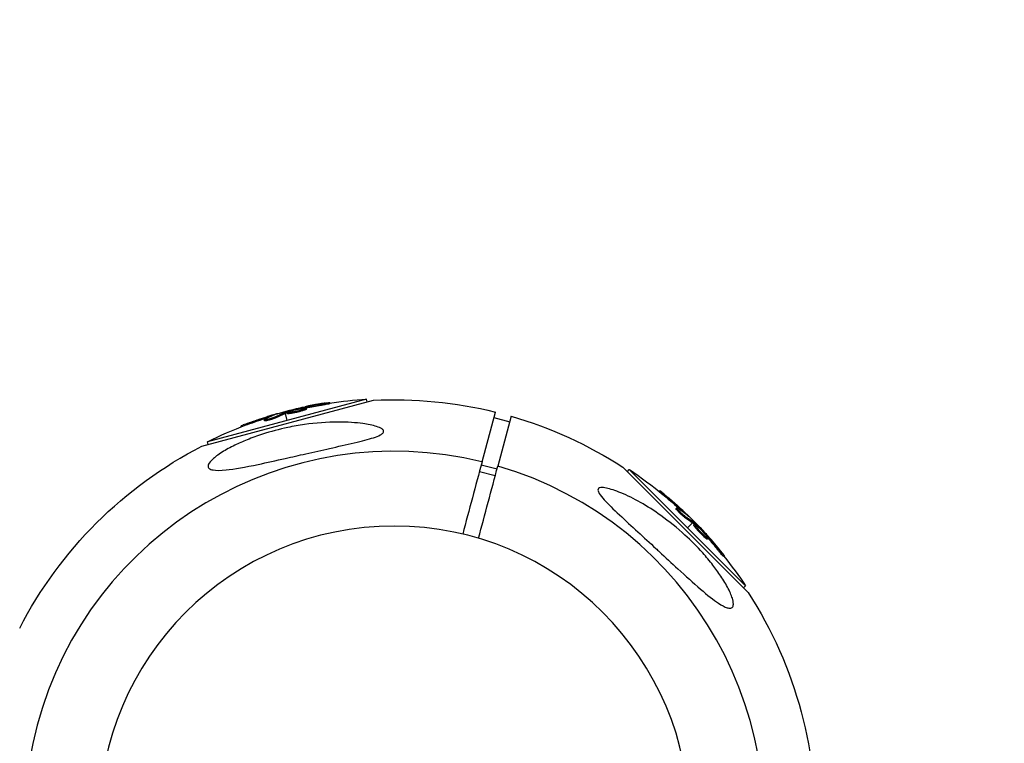
# Model space of a CAD drawing. Units: millimetres. Extents: x -15597 to 9739, y -3981 to 6910.
# Drawn here: x 7738 to 7978, y 4261 to 4438 of the extents above; entities that cross this region are included whole.
import ezdxf

# ---------------------------------------------------------------- set-up
doc = ezdxf.new("R2010")
doc.units = ezdxf.units.MM
doc.header["$LTSCALE"] = 20
doc.linetypes.add('HIDDEN', pattern=[9.525, 6.35, -3.175])
for name, color, linetype in [('2d', 230, 'Continuous'), ('ASTM-BufferZone', 240, 'HIDDEN'), ('ASTM-Safetyzone', 64, 'HIDDEN')]:
    doc.layers.add(name, color=color, linetype=linetype)

msp = doc.modelspace()

# ---------------------------------------------------------------- linework, layer by layer
at = {"layer": '2d'}
for p, q in [((7782.38, 4333.52), (7824.21, 4344.73)), ((7822.51, 4344.98), (7783.73, 4334.59)), ((7822.68, 4344.32), (7822.51, 4344.98)), ((7805.77, 4342.11), (7805.77, 4342.11)), ((7805.77, 4342.11), (7805.77, 4342.11)), ((7806.75, 4342.74), (7806.72, 4342.88)), ((7807.29, 4342.27), (7807.22, 4342.52)), ((7807.36, 4342.83), (7807.31, 4343.01)), ((7807.92, 4342.58), (7807.86, 4342.82)), ((7811.45, 4343.48), (7811.38, 4343.72)), ((7813.57, 4343.91), (7813.5, 4344.15)), ((7797.67, 4339.69), (7797.61, 4339.93)), ((7798.11, 4339.97), (7798.11, 4339.97)), ((7798.45, 4340.49), (7798.39, 4340.74)), ((7800.38, 4341.25), (7800.36, 4341.32)), ((7800.49, 4340.48), (7800.43, 4340.72)), ((7802.54, 4341.95), (7802.6, 4341.73)), ((7802.66, 4341.49), (7803.12, 4339.79)), ((7802.85, 4341.56), (7802.78, 4341.81)), ((7803.02, 4341.62), (7802.96, 4341.86)), ((7803.26, 4341.47), (7803.19, 4341.71)), ((7850.73, 4329.69), (7853.99, 4341.85)), ((7853.63, 4340.52), (7857.49, 4339.48)), ((7857.85, 4340.81), (7854.59, 4328.65)), ((7791.98, 4338.23), (7791.92, 4338.45)), ((7793.47, 4338.79), (7793.41, 4339.04)), ((7783.91, 4333.93), (7783.73, 4334.59)), ((7850.54, 4329), (7854.41, 4327.97)), ((7885.08, 4328.42), (7915.7, 4297.8)), ((7886.2, 4327.3), (7886.68, 4327.79)), ((7900.87, 4313.6), (7886.68, 4327.79)), ((7850.1, 4327.36), (7853.97, 4326.32)), ((7893.95, 4322.46), (7894.12, 4322.63)), ((7895.19, 4321.45), (7895.36, 4321.63)), ((7898.07, 4318.26), (7898.24, 4318.44)), ((7899.15, 4317.99), (7899.33, 4318.17)), ((7898.53, 4318.02), (7898.53, 4318.02)), ((7900.16, 4316.22), (7900.34, 4316.39)), ((7900.77, 4316.7), (7900.82, 4316.75)), ((7902.12, 4314.84), (7900.87, 4313.6)), ((7915.07, 4299.4), (7900.87, 4313.6)), ((7902.28, 4314.72), (7902.45, 4314.89)), ((7902.45, 4315.18), (7902.3, 4315.02)), ((7902.4, 4314.32), (7902.58, 4314.5)), ((7902.41, 4314.59), (7902.59, 4314.77)), ((7904.21, 4312.46), (7904.21, 4312.46)), ((7904.21, 4312.46), (7904.21, 4312.46)), ((7905.11, 4311.23), (7905.29, 4311.41)), ((7905.25, 4311.92), (7905.35, 4312.03)), ((7905.63, 4311.45), (7905.76, 4311.58)), ((7905.69, 4310.83), (7905.87, 4311.01)), ((7908.24, 4308.23), (7908.41, 4308.41)), ((7909.66, 4306.61), (7909.84, 4306.78)), ((7914.58, 4298.92), (7915.07, 4299.4))]:
    msp.add_line(p, q, dxfattribs=at)
at = {"layer": '2d', "extrusion": (0, 0, -1)}
msp.add_circle((-7829.31, 4242.03), 72, dxfattribs=at)
for centre, radius, start, end in [((-7829.13, 4242.7), 102.5, 81.2489, 86.292), ((-7829.31, 4242.03), 102.82, 87.1564, 103.8854), ((-7829.07, 4242.94), 102.5, 69.4787, 77.1677), ((-7829.31, 4242.03), 102.82, 106.1146, 122.8436), ((-7829.13, 4242.7), 102.5, 63.708, 69.4788), ((-7829.31, 4242.03), 102.82, 27.2493, 62.8436), ((-7829.8, 4242.52), 102.5, 123.708, 129.4788), ((-7829.97, 4242.7), 102.5, 129.4787, 137.1677), ((-7829.8, 4242.52), 102.5, 141.2489, 146.292), ((-7829.31, 4242.03), 102.82, 147.1564, 182.8436)]:
    msp.add_arc(centre, radius, start, end, dxfattribs=at)
at = {"layer": '2d'}
for start, end in [(76.2701, 253.7299), (256.2701, 73.7299)]:
    msp.add_arc((7829.31, 4242.03), 90.23, start, end, dxfattribs=at)
at = {"layer": '2d', "extrusion": (0, 0, -1)}
for centre, major_axis, ratio, start_param, end_param in [((7828.28, 4242.73), (-26.52, 98.99), 0.926659, 0.060013, 0.103512), ((7828.35, 4242.49), (-26.52, 98.99), 0.926659, 0.064437, 0.103512), ((7828.82, 4242.87), (-26.53, 99), 0.987104, -0.092267, -0.040212), ((7828.89, 4242.63), (-26.53, 99), 0.987104, -0.092267, -0.040212), ((7831.79, 4243.67), (-26.52, 98.96), 0.473523, -0.106952, -0.058139), ((7831.86, 4243.43), (-26.52, 98.96), 0.473523, -0.106952, -0.058139), ((7831.79, 4243.67), (-26.52, 98.96), 0.473523, -0.058139, -0.054049), ((7831.86, 4243.43), (-26.52, 98.96), 0.473523, -0.058139, -0.054049), ((7829.62, 4242.7), (72.47, 72.47), 0.987104, -0.092267, -0.040212), ((7829.79, 4242.88), (72.47, 72.47), 0.987104, -0.092267, -0.040212), ((7831.79, 4240.53), (72.44, 72.44), 0.473523, -0.106952, -0.058139), ((7831.97, 4240.7), (72.44, 72.44), 0.473523, -0.106952, -0.058139), ((7831.79, 4240.53), (72.44, 72.44), 0.473523, -0.058139, -0.054049), ((7831.97, 4240.7), (72.44, 72.44), 0.473523, -0.058139, -0.054049), ((7829.4, 4243.27), (72.46, 72.46), 0.926659, 0.060013, 0.103512), ((7829.22, 4243.1), (72.46, 72.46), 0.926659, 0.064437, 0.103512)]:
    msp.add_ellipse(centre, major_axis=major_axis, ratio=ratio, start_param=start_param, end_param=end_param, dxfattribs=at)
at = {"layer": '2d'}
for centre, major_axis in [((7829.06, 4242.94), (-26.53, 99.01)), ((7829.97, 4242.7), (72.48, 72.48))]:
    msp.add_ellipse(centre, major_axis=major_axis, ratio=0.465742, start_param=0.041437, end_param=0.107038, dxfattribs=at)
for points, knots in [([(7802.96, 4341.86), (7803.27, 4341.96), (7803.58, 4342.05), (7804.21, 4342.22), (7804.52, 4342.31), (7805.15, 4342.48), (7805.46, 4342.56), (7805.93, 4342.68), (7806.09, 4342.72), (7806.4, 4342.8), (7806.56, 4342.84), (7806.72, 4342.88)], [0, 0, 0, 0, 0.25, 0.25, 0.5, 0.5, 0.75, 0.75, 0.875, 0.875, 1, 1, 1, 1]), ([(7807.22, 4342.52), (7806.8, 4342.38), (7806.2, 4342.21), (7804.98, 4341.92), (7804.37, 4341.8), (7803.47, 4341.67), (7803.21, 4341.66), (7803.17, 4341.76), (7803.4, 4341.87), (7803.82, 4342.01)], [0.5, 0.5, 0.5, 0.5, 0.625, 0.625, 0.75, 0.75, 0.875, 0.875, 0.9988689, 0.9988689, 0.9988689, 0.9988689]), ([(7807.29, 4342.27), (7807.18, 4342.24), (7807.07, 4342.2), (7806.81, 4342.13), (7806.68, 4342.09), (7806.4, 4342.01), (7806.25, 4341.97), (7806.03, 4341.92), (7805.96, 4341.9), (7805.8, 4341.86), (7805.73, 4341.84), (7805.5, 4341.79), (7805.35, 4341.75), (7805.12, 4341.7), (7805.05, 4341.69), (7804.9, 4341.66), (7804.83, 4341.64), (7804.61, 4341.6), (7804.47, 4341.57), (7804.28, 4341.54), (7804.22, 4341.53), (7804.1, 4341.51), (7804.04, 4341.5), (7803.93, 4341.48), (7803.88, 4341.48), (7803.78, 4341.46), (7803.73, 4341.46), (7803.64, 4341.45), (7803.6, 4341.44), (7803.52, 4341.44), (7803.49, 4341.44), (7803.44, 4341.44), (7803.43, 4341.44), (7803.4, 4341.44), (7803.36, 4341.44), (7803.33, 4341.44), (7803.31, 4341.44), (7803.31, 4341.44), (7803.3, 4341.45), (7803.29, 4341.45), (7803.27, 4341.46), (7803.26, 4341.46), (7803.26, 4341.47), (7803.26, 4341.47), (7803.26, 4341.47)], [0.499999, 0.499999, 0.499999, 0.499999, 0.5312491, 0.5312491, 0.5624991, 0.5624991, 0.5937492, 0.5937492, 0.6093742, 0.6093742, 0.6249992, 0.6249992, 0.6562493, 0.6562493, 0.6718743, 0.6718743, 0.6874994, 0.6874994, 0.7187494, 0.7187494, 0.7343745, 0.7343745, 0.7499995, 0.7499995, 0.7656245, 0.7656245, 0.7812496, 0.7812496, 0.7968746, 0.7968746, 0.8124996, 0.8124996, 0.8203121, 0.8203121, 0.8281247, 0.8437497, 0.8437497, 0.8476559, 0.8476559, 0.8515622, 0.8593747, 0.8749997, 0.8749997, 0.8758243, 0.8758243, 0.8758243, 0.8758243]), ([(7803.83, 4342.02), (7804.25, 4342.16), (7804.85, 4342.32), (7806.07, 4342.61), (7806.69, 4342.74), (7807.57, 4342.87), (7807.84, 4342.87), (7807.87, 4342.77), (7807.64, 4342.66), (7807.23, 4342.52)], [0, 0, 0, 0, 0.125, 0.125, 0.25, 0.25, 0.375, 0.375, 0.4988549, 0.4988549, 0.4988549, 0.4988549]), ([(7807.31, 4343.01), (7807.23, 4343), (7807.15, 4342.98), (7807.07, 4342.96), (7806.99, 4342.94), (7806.9, 4342.92), (7806.83, 4342.9), (7806.79, 4342.9), (7806.75, 4342.89), (7806.72, 4342.88)], [0, 0, 0, 0, 0.404397, 0.404397, 0.404397, 0.80918, 0.80918, 0.80918, 1, 1, 1, 1]), ([(7807.92, 4342.58), (7807.92, 4342.57), (7807.92, 4342.56), (7807.91, 4342.55), (7807.9, 4342.54), (7807.88, 4342.52), (7807.86, 4342.51), (7807.82, 4342.49), (7807.8, 4342.47), (7807.71, 4342.43), (7807.65, 4342.41), (7807.53, 4342.36), (7807.48, 4342.34), (7807.39, 4342.31), (7807.35, 4342.29), (7807.3, 4342.28)], [1.375782, 1.375782, 1.375782, 1.375782, 1.3906242, 1.3906242, 1.4062492, 1.4062492, 1.4218741, 1.4218741, 1.4374991, 1.4374991, 1.4687491, 1.4687491, 1.484374, 1.484374, 1.4988524, 1.4988524, 1.4988524, 1.4988524]), ([(7812.54, 4344.05), (7812.31, 4344.02), (7812.1, 4343.98), (7811.78, 4343.93), (7811.63, 4343.91), (7811.46, 4343.88), (7811.37, 4343.87), (7811.33, 4343.86), (7811.31, 4343.86), (7811.3, 4343.85), (7811.18, 4343.83), (7811.02, 4343.81), (7810.84, 4343.78), (7810.76, 4343.76), (7810.71, 4343.76), (7810.69, 4343.75), (7810.55, 4343.73), (7810.39, 4343.7), (7810.21, 4343.67), (7810.12, 4343.65), (7810.09, 4343.65), (7810.06, 4343.64), (7810.05, 4343.64), (7809.93, 4343.62), (7809.77, 4343.59), (7809.59, 4343.55), (7809.5, 4343.54), (7809.46, 4343.53), (7809.44, 4343.53), (7809.43, 4343.52), (7809.3, 4343.5), (7809.14, 4343.47), (7808.96, 4343.44), (7808.88, 4343.42), (7808.84, 4343.41), (7808.81, 4343.41), (7808.8, 4343.41), (7808.68, 4343.38), (7808.52, 4343.35), (7808.34, 4343.31), (7808.26, 4343.3), (7808.22, 4343.29), (7808.19, 4343.28), (7808.18, 4343.28), (7807.95, 4343.23), (7807.74, 4343.19), (7807.55, 4343.15)], [0, 0, 0, 0, 0.125, 0.125, 0.1875, 0.21875, 0.234375, 0.242188, 0.242188, 0.25, 0.25, 0.3125, 0.34375, 0.359375, 0.359375, 0.375, 0.375, 0.4375, 0.46875, 0.484375, 0.492188, 0.492188, 0.5, 0.5, 0.5625, 0.59375, 0.609375, 0.617188, 0.617188, 0.625, 0.625, 0.6875, 0.71875, 0.734375, 0.742188, 0.742188, 0.75, 0.75, 0.8125, 0.84375, 0.859375, 0.867188, 0.867188, 0.875, 0.875, 1, 1, 1, 1]), ([(7812.54, 4344.05), (7812.7, 4344.07), (7812.85, 4344.1), (7812.98, 4344.11), (7813.11, 4344.13), (7813.22, 4344.14), (7813.31, 4344.15), (7813.39, 4344.16), (7813.45, 4344.16), (7813.48, 4344.16), (7813.51, 4344.15), (7813.51, 4344.15), (7813.48, 4344.13), (7813.45, 4344.12), (7813.39, 4344.1), (7813.31, 4344.08), (7813.22, 4344.06), (7813.11, 4344.03), (7812.98, 4344.01), (7812.85, 4343.98), (7812.7, 4343.95), (7812.54, 4343.92), (7812.38, 4343.89), (7812.21, 4343.86), (7812.03, 4343.83), (7811.86, 4343.8), (7811.68, 4343.77), (7811.52, 4343.75), (7811.47, 4343.74), (7811.43, 4343.73), (7811.38, 4343.72)], [0, 0, 0, 0, 0.108572, 0.108572, 0.108572, 0.217262, 0.217262, 0.217262, 0.325717, 0.325717, 0.325717, 0.433622, 0.433622, 0.433622, 0.540983, 0.540983, 0.540983, 0.648042, 0.648042, 0.648042, 0.755174, 0.755174, 0.755174, 0.862717, 0.862717, 0.862717, 0.970831, 0.970831, 0.970831, 1, 1, 1, 1]), ([(7813.57, 4343.91), (7813.57, 4343.91), (7813.57, 4343.91), (7813.57, 4343.9), (7813.53, 4343.88), (7813.42, 4343.85), (7813.37, 4343.84), (7813.26, 4343.81), (7813.2, 4343.8), (7812.99, 4343.75), (7812.81, 4343.72), (7812.54, 4343.67), (7812.44, 4343.65), (7812.24, 4343.61), (7812.14, 4343.6), (7811.94, 4343.56), (7811.84, 4343.54), (7811.64, 4343.51), (7811.54, 4343.5), (7811.45, 4343.48)], [0.3749154, 0.3749154, 0.3749154, 0.3749154, 0.375, 0.375, 0.5, 0.5, 0.5625, 0.5625, 0.625, 0.625, 0.75, 0.75, 0.8125, 0.8125, 0.875, 0.875, 0.9375, 0.9375, 1, 1, 1, 1]), ([(7800.43, 4340.72), (7800.35, 4340.68), (7800.25, 4340.64), (7800.13, 4340.59), (7800.01, 4340.54), (7799.87, 4340.48), (7799.71, 4340.43), (7799.56, 4340.37), (7799.4, 4340.32), (7799.23, 4340.27), (7799.06, 4340.21), (7798.89, 4340.16), (7798.73, 4340.12), (7798.57, 4340.08), (7798.41, 4340.04), (7798.28, 4340), (7798.14, 4339.97), (7798.01, 4339.95), (7797.91, 4339.93), (7797.81, 4339.92), (7797.73, 4339.91), (7797.68, 4339.91), (7797.63, 4339.91), (7797.6, 4339.92), (7797.61, 4339.94), (7797.61, 4339.96), (7797.64, 4339.99), (7797.7, 4340.03), (7797.72, 4340.04), (7797.74, 4340.05), (7797.76, 4340.06)], [0, 0, 0, 0, 0.108263, 0.108263, 0.108263, 0.216637, 0.216637, 0.216637, 0.324631, 0.324631, 0.324631, 0.431995, 0.431995, 0.431995, 0.53889, 0.53889, 0.53889, 0.64568, 0.64568, 0.64568, 0.75277, 0.75277, 0.75277, 0.860435, 0.860435, 0.860435, 0.968703, 0.968703, 0.968703, 1, 1, 1, 1]), ([(7800.49, 4340.48), (7800.45, 4340.46), (7800.4, 4340.43), (7800.28, 4340.38), (7800.21, 4340.35), (7800.06, 4340.29), (7799.98, 4340.26), (7799.81, 4340.2), (7799.73, 4340.17), (7799.45, 4340.07), (7799.25, 4340.01), (7798.86, 4339.9), (7798.67, 4339.84), (7798.41, 4339.78), (7798.33, 4339.76), (7798.17, 4339.73), (7798.1, 4339.71), (7797.91, 4339.68), (7797.81, 4339.67), (7797.72, 4339.67), (7797.7, 4339.67), (7797.68, 4339.68), (7797.67, 4339.69), (7797.67, 4339.69), (7797.67, 4339.69), (7797.67, 4339.69)], [0, 0, 0, 0, 0.0625, 0.0625, 0.125, 0.125, 0.1875, 0.1875, 0.25, 0.25, 0.375, 0.375, 0.5, 0.5, 0.5625, 0.5625, 0.625, 0.625, 0.75, 0.75, 0.8125, 0.8125, 0.84375, 0.84375, 0.8451889, 0.8451889, 0.8451889, 0.8451889]), ([(7800.65, 4341.35), (7800.72, 4341.38), (7800.77, 4341.4), (7800.8, 4341.41), (7800.82, 4341.42), (7800.81, 4341.42), (7800.78, 4341.42), (7800.75, 4341.42), (7800.69, 4341.4), (7800.61, 4341.38), (7800.54, 4341.36), (7800.46, 4341.34), (7800.36, 4341.32)], [0, 0, 0, 0, 0.263282, 0.263282, 0.263282, 0.526692, 0.526692, 0.526692, 0.789921, 0.789921, 0.789921, 1, 1, 1, 1]), ([(7802.96, 4341.86), (7802.92, 4341.85), (7802.88, 4341.84), (7802.85, 4341.83), (7802.82, 4341.82), (7802.8, 4341.81), (7802.78, 4341.81)], [0, 0, 0, 0, 0.536906, 0.536906, 0.536906, 1, 1, 1, 1]), ([(7784.83, 4327.77), (7784.45, 4327.87), (7784.17, 4328.02), (7783.87, 4328.47), (7783.87, 4328.75), (7784.18, 4329.45), (7784.51, 4329.86), (7785.52, 4330.82), (7786.29, 4331.41), (7788.23, 4332.63), (7789.29, 4333.2), (7791.35, 4334.21), (7792.38, 4334.67), (7794.63, 4335.57), (7795.88, 4336.02), (7799.17, 4337.08), (7801.26, 4337.64), (7804.69, 4338.36), (7806.05, 4338.6), (7810.14, 4339.18), (7812.92, 4339.39), (7817.89, 4339.41), (7819.96, 4339.26), (7822.83, 4338.86), (7824.04, 4338.63), (7825.51, 4338.15), (7826, 4337.95), (7826.54, 4337.56), (7826.69, 4337.39), (7826.75, 4337.05), (7826.7, 4336.9), (7826.43, 4336.57), (7826.2, 4336.41), (7825.46, 4336.01), (7824.87, 4335.79), (7823.03, 4335.19), (7821.4, 4334.77), (7817.62, 4333.88), (7815.57, 4333.42), (7811.63, 4332.54), (7809.67, 4332.1), (7806.05, 4331.28), (7804.37, 4330.9), (7802.71, 4330.52), (7800.49, 4330.02), (7798.25, 4329.52), (7792.94, 4328.4), (7790.29, 4327.92), (7786.91, 4327.58), (7785.85, 4327.57), (7785.02, 4327.72), (7784.92, 4327.75), (7784.83, 4327.77)], [-104.485264, -104.485264, -104.485264, -104.485264, -100.598786, -100.598786, -96.671929, -96.671929, -92.544577, -92.544577, -87.59023, -87.59023, -82.913507, -82.913507, -78.751396, -78.751396, -73.899367, -73.899367, -66.05257, -66.05257, -60.956691, -60.956691, -50.664723, -50.664723, -41.665184, -41.665184, -35.613595, -35.613595, -32.391806, -32.391806, -30.304297, -30.304297, -28.567857, -28.567857, -26.664609, -26.664609, -23.618001, -23.618001, -17.480631, -17.480631, -11.147852, -11.147852, -5.152759, -5.152759, 0, 0, 0, 6.898473, 6.898473, 17.02274, 17.02274, 23.86477, 23.86477, 24.810611, 24.810611, 24.810611, 24.810611]), ([(7793.41, 4339.04), (7792.94, 4338.86), (7792.52, 4338.7), (7792.03, 4338.51), (7791.92, 4338.46), (7791.92, 4338.45)], [0, 0, 0, 0, 0.25, 0.25, 0.4513626, 0.4513626, 0.4513626, 0.4513626]), ([(7793.47, 4338.79), (7793.41, 4338.77), (7793.36, 4338.75), (7793.27, 4338.72), (7793.25, 4338.71), (7793.21, 4338.7), (7793.21, 4338.7), (7793.2, 4338.69)], [0, 0, 0, 0, 0.03125, 0.03125, 0.046875, 0.046875, 0.04983203, 0.04983203, 0.04983203, 0.04983203]), ([(7910.71, 4294.04), (7910.66, 4294.05), (7910.62, 4294.07), (7909.96, 4294.27), (7909.23, 4294.68), (7907.25, 4295.99), (7905.77, 4297.16), (7902.27, 4300.16), (7900.41, 4301.86), (7897.04, 4304.95), (7895.51, 4306.37), (7893.7, 4308.04), (7893.43, 4308.3), (7893.15, 4308.55), (7891.7, 4309.9), (7890.23, 4311.25), (7887.27, 4313.97), (7885.73, 4315.39), (7882.79, 4318.15), (7881.49, 4319.4), (7880.08, 4320.95), (7879.62, 4321.51), (7879.16, 4322.28), (7879.04, 4322.55), (7879.01, 4322.96), (7879.07, 4323.1), (7879.31, 4323.32), (7879.51, 4323.38), (7880.12, 4323.44), (7880.61, 4323.38), (7882.05, 4323.09), (7883.28, 4322.68), (7886.19, 4321.48), (7887.83, 4320.66), (7891.06, 4318.83), (7892.73, 4317.76), (7896.37, 4315.17), (7898.37, 4313.56), (7901.76, 4310.46), (7903.22, 4308.99), (7905.45, 4306.49), (7906.29, 4305.5), (7907.75, 4303.61), (7908.4, 4302.7), (7909.68, 4300.78), (7910.31, 4299.74), (7911.35, 4297.72), (7911.71, 4296.83), (7912.06, 4295.54), (7912.11, 4295.06), (7912, 4294.36), (7911.86, 4294.15), (7911.39, 4293.93), (7911.07, 4293.94), (7910.71, 4294.04)], [-27.995007, -27.995007, -27.995007, -27.995007, -27.628902, -27.628902, -22.714655, -22.714655, -15.117261, -15.117261, -7.39222, -7.39222, -1.122377, -1.122377, 0, 0, 0, 5.941145, 5.941145, 12.141473, 12.141473, 18.568377, 18.568377, 21.852266, 21.852266, 23.833908, 23.833908, 25.455354, 25.455354, 27.237915, 27.237915, 30.065329, 30.065329, 35.581787, 35.581787, 41.843779, 41.843779, 48.495538, 48.495538, 56.766653, 56.766653, 63.301413, 63.301413, 67.391587, 67.391587, 70.925513, 70.925513, 74.916377, 74.916377, 79.059186, 79.059186, 82.355636, 82.355636, 85.343832, 85.343832, 88.422264, 88.422264, 88.422264, 88.422264]), ([(7895.36, 4321.63), (7894.98, 4321.95), (7894.63, 4322.23), (7894.22, 4322.56), (7894.12, 4322.63), (7894.12, 4322.63)], [0, 0, 0, 0, 0.25, 0.25, 0.4513626, 0.4513626, 0.4513626, 0.4513626]), ([(7895.19, 4321.45), (7895.14, 4321.49), (7895.1, 4321.53), (7895.03, 4321.59), (7895, 4321.61), (7894.98, 4321.63), (7894.97, 4321.63), (7894.97, 4321.64)], [0, 0, 0, 0, 0.03125, 0.03125, 0.046875, 0.046875, 0.04983203, 0.04983203, 0.04983203, 0.04983203]), ([(7900.16, 4316.22), (7900.12, 4316.24), (7900.07, 4316.28), (7899.96, 4316.35), (7899.91, 4316.4), (7899.78, 4316.49), (7899.72, 4316.55), (7899.58, 4316.66), (7899.51, 4316.72), (7899.28, 4316.92), (7899.13, 4317.05), (7898.84, 4317.34), (7898.7, 4317.47), (7898.51, 4317.67), (7898.45, 4317.73), (7898.35, 4317.85), (7898.3, 4317.9), (7898.17, 4318.05), (7898.11, 4318.13), (7898.07, 4318.21), (7898.06, 4318.23), (7898.06, 4318.25), (7898.06, 4318.26), (7898.07, 4318.26), (7898.07, 4318.26), (7898.07, 4318.26)], [0, 0, 0, 0, 0.0625, 0.0625, 0.125, 0.125, 0.1875, 0.1875, 0.25, 0.25, 0.375, 0.375, 0.5, 0.5, 0.5625, 0.5625, 0.625, 0.625, 0.75, 0.75, 0.8125, 0.8125, 0.84375, 0.84375, 0.8451889, 0.8451889, 0.8451889, 0.8451889]), ([(7900.34, 4316.39), (7900.26, 4316.44), (7900.17, 4316.51), (7900.07, 4316.58), (7899.97, 4316.66), (7899.85, 4316.76), (7899.72, 4316.87), (7899.6, 4316.97), (7899.47, 4317.09), (7899.34, 4317.2), (7899.21, 4317.32), (7899.09, 4317.44), (7898.97, 4317.56), (7898.85, 4317.68), (7898.73, 4317.79), (7898.64, 4317.9), (7898.54, 4318), (7898.46, 4318.1), (7898.39, 4318.18), (7898.33, 4318.25), (7898.28, 4318.32), (7898.26, 4318.37), (7898.23, 4318.41), (7898.23, 4318.44), (7898.25, 4318.45), (7898.27, 4318.45), (7898.31, 4318.44), (7898.37, 4318.41), (7898.39, 4318.4), (7898.41, 4318.38), (7898.43, 4318.37)], [0, 0, 0, 0, 0.108263, 0.108263, 0.108263, 0.216637, 0.216637, 0.216637, 0.324631, 0.324631, 0.324631, 0.431995, 0.431995, 0.431995, 0.53889, 0.53889, 0.53889, 0.64568, 0.64568, 0.64568, 0.75277, 0.75277, 0.75277, 0.860435, 0.860435, 0.860435, 0.968703, 0.968703, 0.968703, 1, 1, 1, 1]), ([(7900.99, 4316.52), (7901.05, 4316.47), (7901.09, 4316.43), (7901.11, 4316.42), (7901.14, 4316.4), (7901.14, 4316.41), (7901.12, 4316.44), (7901.1, 4316.46), (7901.06, 4316.51), (7901, 4316.57), (7900.95, 4316.62), (7900.89, 4316.68), (7900.82, 4316.75)], [0, 0, 0, 0, 0.263282, 0.263282, 0.263282, 0.526692, 0.526692, 0.526692, 0.789921, 0.789921, 0.789921, 1, 1, 1, 1]), ([(7905.11, 4311.23), (7905.03, 4311.3), (7904.94, 4311.38), (7904.75, 4311.57), (7904.65, 4311.66), (7904.44, 4311.87), (7904.33, 4311.97), (7904.17, 4312.14), (7904.12, 4312.19), (7904.01, 4312.31), (7903.96, 4312.36), (7903.8, 4312.53), (7903.69, 4312.65), (7903.53, 4312.82), (7903.48, 4312.88), (7903.38, 4312.99), (7903.33, 4313.04), (7903.19, 4313.21), (7903.1, 4313.31), (7902.97, 4313.46), (7902.93, 4313.51), (7902.85, 4313.61), (7902.81, 4313.65), (7902.75, 4313.74), (7902.71, 4313.78), (7902.65, 4313.86), (7902.62, 4313.9), (7902.57, 4313.97), (7902.55, 4314.01), (7902.51, 4314.07), (7902.49, 4314.1), (7902.46, 4314.14), (7902.45, 4314.15), (7902.44, 4314.18), (7902.42, 4314.21), (7902.41, 4314.24), (7902.4, 4314.26), (7902.4, 4314.26), (7902.4, 4314.27), (7902.39, 4314.28), (7902.39, 4314.3), (7902.39, 4314.31), (7902.4, 4314.32), (7902.4, 4314.32), (7902.4, 4314.32)], [0.499999, 0.499999, 0.499999, 0.499999, 0.5312491, 0.5312491, 0.5624991, 0.5624991, 0.5937492, 0.5937492, 0.6093742, 0.6093742, 0.6249992, 0.6249992, 0.6562493, 0.6562493, 0.6718743, 0.6718743, 0.6874994, 0.6874994, 0.7187494, 0.7187494, 0.7343745, 0.7343745, 0.7499995, 0.7499995, 0.7656245, 0.7656245, 0.7812496, 0.7812496, 0.7968746, 0.7968746, 0.8124996, 0.8124996, 0.8203121, 0.8203121, 0.8281247, 0.8437497, 0.8437497, 0.8476559, 0.8476559, 0.8515622, 0.8593747, 0.8749997, 0.8749997, 0.8758243, 0.8758243, 0.8758243, 0.8758243]), ([(7902.59, 4314.77), (7902.56, 4314.8), (7902.53, 4314.83), (7902.51, 4314.85), (7902.49, 4314.87), (7902.47, 4314.88), (7902.45, 4314.89)], [0, 0, 0, 0, 0.536906, 0.536906, 0.536906, 1, 1, 1, 1]), ([(7905.29, 4311.41), (7904.96, 4311.7), (7904.51, 4312.14), (7903.65, 4313.05), (7903.24, 4313.52), (7902.68, 4314.23), (7902.54, 4314.45), (7902.61, 4314.54), (7902.82, 4314.4), (7903.15, 4314.1)], [0.5, 0.5, 0.5, 0.5, 0.625, 0.625, 0.75, 0.75, 0.875, 0.875, 0.9988689, 0.9988689, 0.9988689, 0.9988689]), ([(7902.59, 4314.77), (7902.83, 4314.55), (7903.06, 4314.32), (7903.53, 4313.87), (7903.76, 4313.64), (7904.22, 4313.19), (7904.44, 4312.95), (7904.78, 4312.61), (7904.9, 4312.49), (7905.12, 4312.26), (7905.24, 4312.14), (7905.35, 4312.03)], [0, 0, 0, 0, 0.25, 0.25, 0.5, 0.5, 0.75, 0.75, 0.875, 0.875, 1, 1, 1, 1]), ([(7903.16, 4314.1), (7903.49, 4313.8), (7903.93, 4313.36), (7904.8, 4312.45), (7905.21, 4311.98), (7905.76, 4311.28), (7905.9, 4311.05), (7905.83, 4310.97), (7905.62, 4311.11), (7905.3, 4311.4)], [0, 0, 0, 0, 0.125, 0.125, 0.25, 0.25, 0.375, 0.375, 0.4988549, 0.4988549, 0.4988549, 0.4988549]), ([(7905.69, 4310.83), (7905.69, 4310.83), (7905.68, 4310.82), (7905.66, 4310.83), (7905.65, 4310.83), (7905.62, 4310.84), (7905.6, 4310.85), (7905.56, 4310.87), (7905.54, 4310.89), (7905.46, 4310.94), (7905.4, 4310.98), (7905.3, 4311.07), (7905.27, 4311.1), (7905.19, 4311.16), (7905.16, 4311.19), (7905.12, 4311.22)], [1.375782, 1.375782, 1.375782, 1.375782, 1.3906242, 1.3906242, 1.4062492, 1.4062492, 1.4218741, 1.4218741, 1.4374991, 1.4374991, 1.4687491, 1.4687491, 1.484374, 1.484374, 1.4988524, 1.4988524, 1.4988524, 1.4988524]), ([(7905.76, 4311.58), (7905.71, 4311.64), (7905.65, 4311.7), (7905.6, 4311.76), (7905.54, 4311.82), (7905.48, 4311.89), (7905.43, 4311.94), (7905.4, 4311.97), (7905.37, 4312), (7905.35, 4312.03)], [0, 0, 0, 0, 0.404397, 0.404397, 0.404397, 0.80918, 0.80918, 0.80918, 1, 1, 1, 1]), ([(7909.27, 4307.57), (7909.13, 4307.75), (7908.99, 4307.92), (7908.8, 4308.16), (7908.7, 4308.29), (7908.59, 4308.42), (7908.53, 4308.49), (7908.51, 4308.52), (7908.49, 4308.54), (7908.48, 4308.55), (7908.41, 4308.64), (7908.3, 4308.77), (7908.19, 4308.91), (7908.14, 4308.97), (7908.1, 4309.01), (7908.09, 4309.02), (7908, 4309.13), (7907.9, 4309.25), (7907.78, 4309.39), (7907.72, 4309.46), (7907.7, 4309.49), (7907.68, 4309.51), (7907.67, 4309.52), (7907.59, 4309.61), (7907.49, 4309.74), (7907.37, 4309.88), (7907.31, 4309.94), (7907.29, 4309.97), (7907.27, 4309.99), (7907.26, 4310), (7907.18, 4310.1), (7907.07, 4310.22), (7906.96, 4310.36), (7906.9, 4310.42), (7906.87, 4310.45), (7906.85, 4310.47), (7906.85, 4310.48), (7906.77, 4310.58), (7906.66, 4310.7), (7906.54, 4310.83), (7906.48, 4310.9), (7906.45, 4310.93), (7906.44, 4310.95), (7906.43, 4310.96), (7906.27, 4311.14), (7906.13, 4311.29), (7906, 4311.44)], [0, 0, 0, 0, 0.125, 0.125, 0.1875, 0.21875, 0.234375, 0.242188, 0.242188, 0.25, 0.25, 0.3125, 0.34375, 0.359375, 0.359375, 0.375, 0.375, 0.4375, 0.46875, 0.484375, 0.492188, 0.492188, 0.5, 0.5, 0.5625, 0.59375, 0.609375, 0.617188, 0.617188, 0.625, 0.625, 0.6875, 0.71875, 0.734375, 0.742188, 0.742188, 0.75, 0.75, 0.8125, 0.84375, 0.859375, 0.867188, 0.867188, 0.875, 0.875, 1, 1, 1, 1]), ([(7909.66, 4306.61), (7909.66, 4306.61), (7909.66, 4306.61), (7909.66, 4306.6), (7909.63, 4306.63), (7909.54, 4306.71), (7909.51, 4306.74), (7909.43, 4306.83), (7909.38, 4306.87), (7909.24, 4307.03), (7909.12, 4307.17), (7908.94, 4307.38), (7908.88, 4307.45), (7908.75, 4307.61), (7908.68, 4307.69), (7908.55, 4307.84), (7908.49, 4307.92), (7908.36, 4308.08), (7908.29, 4308.16), (7908.24, 4308.23)], [0.3749154, 0.3749154, 0.3749154, 0.3749154, 0.375, 0.375, 0.5, 0.5, 0.5625, 0.5625, 0.625, 0.625, 0.75, 0.75, 0.8125, 0.8125, 0.875, 0.875, 0.9375, 0.9375, 1, 1, 1, 1]), ([(7909.27, 4307.57), (7909.37, 4307.44), (7909.47, 4307.32), (7909.55, 4307.22), (7909.63, 4307.11), (7909.7, 4307.02), (7909.74, 4306.95), (7909.79, 4306.88), (7909.82, 4306.83), (7909.84, 4306.81), (7909.85, 4306.78), (7909.84, 4306.78), (7909.81, 4306.8), (7909.79, 4306.82), (7909.74, 4306.86), (7909.68, 4306.92), (7909.62, 4306.98), (7909.55, 4307.07), (7909.46, 4307.17), (7909.37, 4307.26), (7909.27, 4307.38), (7909.16, 4307.5), (7909.06, 4307.63), (7908.94, 4307.76), (7908.83, 4307.9), (7908.72, 4308.03), (7908.6, 4308.17), (7908.5, 4308.3), (7908.47, 4308.34), (7908.44, 4308.37), (7908.41, 4308.41)], [0, 0, 0, 0, 0.108572, 0.108572, 0.108572, 0.217262, 0.217262, 0.217262, 0.325717, 0.325717, 0.325717, 0.433622, 0.433622, 0.433622, 0.540983, 0.540983, 0.540983, 0.648042, 0.648042, 0.648042, 0.755174, 0.755174, 0.755174, 0.862717, 0.862717, 0.862717, 0.970831, 0.970831, 0.970831, 1, 1, 1, 1])]:
    msp.add_open_spline(points, degree=3, knots=knots, dxfattribs=at)
for points in [[(7806.3, 4342.88), (7806.63, 4342.95), (7807.06, 4343.05), (7807.55, 4343.15)], [(7807.23, 4342.52), (7807.23, 4342.52), (7807.22, 4342.52), (7807.22, 4342.52)], [(7807.3, 4342.28), (7807.29, 4342.28), (7807.29, 4342.28), (7807.29, 4342.27)], [(7807.43, 4342.59), (7807.43, 4342.59), (7807.43, 4342.59), (7807.43, 4342.59)], [(7807.43, 4342.59), (7807.43, 4342.59), (7807.43, 4342.59), (7807.43, 4342.59)], [(7800.36, 4341.32), (7799.82, 4341.17), (7799.13, 4340.97), (7798.39, 4340.74)], [(7798.94, 4340.65), (7798.79, 4340.6), (7798.63, 4340.55), (7798.45, 4340.49)], [(7803.02, 4341.62), (7802.95, 4341.6), (7802.89, 4341.58), (7802.85, 4341.56)], [(7803.02, 4341.62), (7803.08, 4341.64), (7803.14, 4341.66), (7803.2, 4341.67)], [(7803.24, 4341.69), (7803.24, 4341.69), (7803.24, 4341.69), (7803.24, 4341.69)], [(7803.68, 4341.7), (7803.68, 4341.7), (7803.68, 4341.7), (7803.68, 4341.7)], [(7803.82, 4342.01), (7803.82, 4342.01), (7803.82, 4342.01), (7803.83, 4342.02)], [(7850.73, 4329.69), (7849.16, 4323.82), (7847.58, 4317.94), (7846.01, 4312.07)], [(7849.87, 4311.04), (7851.45, 4316.91), (7853.02, 4322.78), (7854.59, 4328.65)], [(7900.82, 4316.75), (7900.42, 4317.15), (7899.9, 4317.64), (7899.33, 4318.17)], [(7899.53, 4317.64), (7899.41, 4317.75), (7899.29, 4317.87), (7899.15, 4317.99)], [(7902.41, 4314.59), (7902.36, 4314.65), (7902.31, 4314.69), (7902.28, 4314.72)], [(7902.41, 4314.59), (7902.46, 4314.55), (7902.5, 4314.51), (7902.55, 4314.47)], [(7902.58, 4314.44), (7902.58, 4314.44), (7902.58, 4314.44), (7902.58, 4314.44)], [(7902.81, 4314.07), (7902.81, 4314.07), (7902.81, 4314.07), (7902.81, 4314.07)], [(7903.15, 4314.1), (7903.15, 4314.1), (7903.15, 4314.1), (7903.16, 4314.1)], [(7905.12, 4311.22), (7905.12, 4311.23), (7905.11, 4311.23), (7905.11, 4311.23)], [(7905.14, 4312.38), (7905.37, 4312.13), (7905.67, 4311.81), (7906, 4311.44)], [(7905.3, 4311.4), (7905.29, 4311.4), (7905.29, 4311.4), (7905.29, 4311.41)], [(7905.46, 4311.26), (7905.46, 4311.26), (7905.46, 4311.26), (7905.46, 4311.26)]]:
    msp.add_open_spline(points, degree=3, dxfattribs=at)
at = {"layer": 'ASTM-BufferZone', "flags": 128}
msp.add_lwpolyline([(2518.93, -990), (4300.08, -2771.15, 1), (5700.15, -1371.08), (3919, 410.07), (3919, 2518.93), (5295.99, 3895.91), (7573.08, 3285.77, 1), (8085.54, 5198.3), (5256.35, 5956.38, 0.267949), (4300.08, 5700.15), (2518.93, 3919), (112.94, 3919), (-1527.04, 4298.12, 0.056856), (-1732, 4321.5), (-4126, 4321.5, 0.056856), (-4330.96, 4298.12), (-5970.94, 3919), (-8787, 3919, 0.414214), (-9777, 2929), (-9777, 410.07), (-11153.99, -966.91), (-13431.08, -356.77, 1), (-13943.54, -2269.3), (-11114.35, -3027.38, 0.267949), (-10158.08, -2771.15), (-8376.93, -990), (-5858, -990, 0.414214), (-4868, 0), (-4868, 1536.5), (-990, 1536.5), (-990, 0, 0.414214), (0, -990)], format="xyb", close=True, dxfattribs=at)
at = {"layer": 'ASTM-Safetyzone', "flags": 128}
msp.add_lwpolyline([(2137.85, -1910), (3649.54, -3421.69, 1), (6350.69, -720.54), (4839, 791.15), (4839, 2137.85), (5570.94, 2869.79), (7334.97, 2397.12, 1), (8323.66, 6086.95), (5494.46, 6845.03, 0.267949), (3649.54, 6350.69), (2137.85, 4839), (217.9, 4839), (-1319.83, 5194.48, 0.056856), (-1732, 5241.5), (-4126, 5241.5, 0.056856), (-4538.17, 5194.48), (-6075.9, 4839), (-8787, 4839, 0.414214), (-10697, 2929), (-10697, 791.15), (-11428.94, 59.21), (-13192.97, 531.88, 1), (-14181.66, -3157.95), (-11352.46, -3916.03, 0.267949), (-9507.54, -3421.69), (-7995.85, -1910), (-5858, -1910, 0.414214), (-3948, 0), (-3948, 616.5), (-1910, 616.5), (-1910, 0, 0.414214), (0, -1910), (2137.85, -1910)], format="xyb", dxfattribs=at)

doc.saveas('drawing.dxf')
